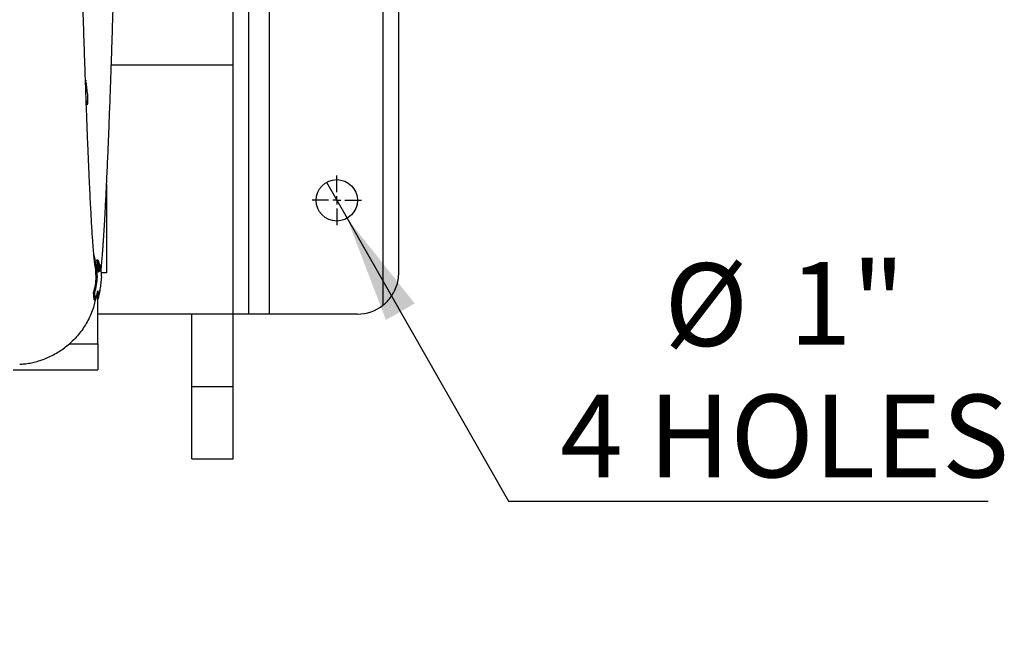
# Model space of a CAD drawing. Units: inches. Extents: x 0.1 to 16.9, y 0.1 to 10.9.
# Drawn here: x 4.1 to 5.3, y 4.6 to 5.3 of the extents above; entities that cross this region are included whole.
import ezdxf

# ---------------------------------------------------------------- set-up
doc = ezdxf.new("R2010")
doc.units = ezdxf.units.IN
doc.header["$MEASUREMENT"] = 0
doc.layers.add('SLD-0', color=179, linetype='Continuous')
doc.styles.add('SLDTEXTSTYLE0', font='TXT', dxfattribs={"width": 0.75})
doc.dimstyles.new('SLDDIMSTYLE3', dxfattribs={"dimtxt": 0.1, "dimasz": 0.13, "dimexe": 0, "dimexo": 0.0625, "dimgap": 0.025, "dimtad": 0, "dimtih": 1, "dimtoh": 1, "dimlfac": 20, "dimrnd": 1e-09, "dimzin": 12, "dimdsep": 46, "dimlunit": 5, "dimtxsty": 'SLDTEXTSTYLE0', "dimblk1": 'NONE', "dimsah": 1, "dimcen": 0, "dimadec": 0, "dimazin": 3, "dimtfac": 1, "dimtmove": 0, "dimatfit": 3, "dimldrblk": 'NONE', "dimfxl": 1, "dimfrac": 2, "dimtolj": 1, "dimtzin": 12, "dimarcsym": 0})

# ---------------------------------------------------------------- blocks, each defined once
blk = doc.blocks.new('_D_18')
at = {"layer": 'SLD-0', "transparency": 16777216}
for p, q in [((4.4431, 5.1312), (4.4679, 5.0877)), ((4.4679, 5.0877), (4.663, 4.7457)), ((4.663, 4.7457), (5.2428, 4.7457))]:
    blk.add_line(p, q, dxfattribs=at)
blk.add_solid([(4.4679, 5.0877), (4.5149, 4.9649), (4.5497, 4.9847)], dxfattribs=at)
at = {"layer": 'SLD-0', "transparency": 16777216, "char_height": 0.1, "attachment_point": 1, "style": 'SLDTEXTSTYLE0'}
for s, insert in [('%%c', (4.8512, 5.0334)), ('1"', (5.002, 5.0349)), ('4 HOLES', (4.7255, 4.8746))]:
    blk.add_mtext(s, dxfattribs=dict(at, insert=insert))
blk = doc.blocks.new('_None')
blk = doc.blocks.new('SW_CENTERMARKSYMBOL_9')
at = {"layer": 'SLD-0', "color": 0}
for p, q in [((0, 0.0098), (0, 0.0299)), ((-0.0098, 0), (-0.0299, 0)), ((0, 0), (-0.0049, 0)), ((0, 0), (0, 0.0049)), ((0, 0), (0, -0.0049)), ((0, 0), (0.0049, 0)), ((0.0098, 0), (0.0299, 0)), ((0, -0.0098), (0, -0.0299))]:
    blk.add_line(p, q, dxfattribs=at)

msp = doc.modelspace()

# ---------------------------------------------------------------- linework, layer by layer
at = {"color": 7, "linetype": 'Continuous', "lineweight": 25}
for p, q in [((4.34922267, 4.9719523), (4.34922267, 6.2219523)), ((4.37422267, 4.9719523), (4.37422267, 6.2219523)), ((4.51173267, 4.98292907), (4.51173267, 6.21097553)), ((4.53047267, 5.0219523), (4.53047267, 6.1719523)), ((4.33047267, 5.2729523), (4.33047267, 5.9209523)), ((4.33047267, 5.2729523), (4.18304468, 5.2729523)), ((4.33047267, 4.9719523), (4.33047267, 5.2729523)), ((4.15434767, 5.23819771), (4.15434767, 5.22666576)), ((4.15267011, 5.22969975), (4.15434767, 5.22666576)), ((4.15434767, 5.22666576), (4.15396623, 5.22477747)), ((4.17734767, 5.12855586), (4.17734767, 5.0219523)), ((4.16759238, 5.02488366), (4.16538552, 5.03733619)), ((4.16538552, 5.03733619), (4.16688552, 5.03733619)), ((4.16909238, 5.02488366), (4.16688552, 5.03733619)), ((4.16474563, 5.0314032), (4.16620305, 5.02488366)), ((4.16685236, 5.02350122), (4.16759238, 5.02488366)), ((4.16759238, 5.02488366), (4.16909238, 5.02488366)), ((4.17734767, 5.0219523), (4.17061322, 5.0219523)), ((4.16465089, 5.01712135), (4.16615089, 5.01712135)), ((4.16652535, 4.99997861), (4.16394961, 4.98918271)), ((4.16684767, 4.99049795), (4.16877857, 4.99997861)), ((4.16146143, 4.99759601), (4.16296143, 4.99759601)), ((4.16244961, 4.98918271), (4.16394961, 4.98918271)), ((4.16598226, 4.9977023), (4.16684767, 4.9977023)), ((4.16607003, 4.99770277), (4.16758455, 4.99770277)), ((4.16684767, 4.9359523), (4.16684767, 4.9977023)), ((4.33047267, 4.9719523), (4.16684767, 4.9719523)), ((4.28047267, 4.8844523), (4.28047267, 4.9719523)), ((4.33048267, 4.9719523), (4.33047267, 4.9719523)), ((4.33047267, 4.8844523), (4.33047267, 4.9719523)), ((4.34922267, 4.9719523), (4.33048267, 4.9719523)), ((4.37422267, 4.9719523), (4.34922267, 4.9719523)), ((4.48047267, 4.9719523), (4.37422267, 4.9719523)), ((4.13233208, 4.9359523), (4.16684767, 4.9359523)), ((4.16684767, 4.9359523), (4.16684767, 4.9047023)), ((4.06434767, 4.9047023), (4.16684767, 4.9047023)), ((4.28047267, 4.8844523), (4.33047267, 4.8844523)), ((4.28047267, 4.7969523), (4.28047267, 4.8844523)), ((4.33047267, 4.7969523), (4.33047267, 4.8844523)), ((4.28047267, 4.7969523), (4.33047267, 4.7969523))]:
    msp.add_line(p, q, dxfattribs=at)
at = {"color": 8, "linetype": 'Continuous', "lineweight": 25}
for p, q in [((4.33048267, 4.9719523), (4.33048267, 6.08431212)), ((4.15396623, 5.22477747), (4.15281551, 5.22570294))]:
    msp.add_line(p, q, dxfattribs=at)
at = {"color": 7, "linetype": 'Continuous', "lineweight": 25}
msp.add_circle((4.45547267, 5.1094523), 0.025, dxfattribs=at)
msp.add_arc((4.48047267, 5.0219523), 0.05, 270, 308.69686843, dxfattribs=at)
for points, knots in [([(4.16300883, 5.03309245), (4.16301182, 5.03308211), (4.16302907, 5.03302258), (4.16297608, 5.03341353), (4.16282364, 5.03466182), (4.16264299, 5.03625313), (4.1624387, 5.03818524), (4.16220865, 5.04051139), (4.16196526, 5.04313547), (4.16171475, 5.04599847), (4.16137482, 5.05009675), (4.16093589, 5.05578475), (4.16037108, 5.063776), (4.15975527, 5.07323765), (4.15912021, 5.08381509), (4.15847333, 5.09537927), (4.15782386, 5.10772377), (4.15712684, 5.12177675), (4.1563823, 5.13766407), (4.15559142, 5.15548921), (4.15476088, 5.1752148), (4.15390513, 5.19662759), (4.1530327, 5.21955104), (4.15214635, 5.24392272), (4.15124744, 5.26970754), (4.15033739, 5.29686308), (4.14941722, 5.32535315), (4.14848831, 5.35514459), (4.1475518, 5.3862118), (4.14660864, 5.41852976), (4.14566005, 5.45206234), (4.14470705, 5.48676251), (4.14375154, 5.5225712), (4.14279309, 5.55941535), (4.14216509, 5.58435419), (4.14184784, 5.5969523)], [0, 0, 0, 0, 0.00324822584, 0.0186997836, 0.0319718073, 0.04509616781, 0.05857930846, 0.07241962164, 0.08631782616, 0.10008019849, 0.11370726365, 0.14055561221, 0.16728001514, 0.19632511952, 0.22812358873, 0.25557397717, 0.28482970389, 0.31589128287, 0.3487536613, 0.3834074534, 0.41974372503, 0.45694159118, 0.49480353252, 0.53330910148, 0.57243253502, 0.61214406353, 0.65241699886, 0.69327410687, 0.73476644701, 0.77694927101, 0.81987947689, 0.86360179901, 0.90816027321, 0.95360619725, 1, 1, 1, 1]), ([(4.17051589, 5.02335791), (4.17059784, 5.02414677), (4.17088612, 5.02692161), (4.17132535, 5.03170314), (4.17184285, 5.03766223), (4.17230813, 5.04342671), (4.17271954, 5.04881446), (4.17308719, 5.0538654), (4.17344439, 5.05897669), (4.17382892, 5.06470647), (4.17426607, 5.07151672), (4.17475751, 5.07954825), (4.17529947, 5.08886683), (4.17588362, 5.09944916), (4.17648284, 5.11088604), (4.17707295, 5.12271645), (4.17767749, 5.13538494), (4.17828975, 5.14880099), (4.17890379, 5.16286488), (4.17947129, 5.17638287), (4.17999798, 5.18937413), (4.18051137, 5.2024405), (4.18104078, 5.21632902), (4.18160973, 5.23173096), (4.18221936, 5.24878089), (4.1828683, 5.26755071), (4.18355487, 5.28810718), (4.18427701, 5.31051162), (4.18503262, 5.33481653), (4.18581405, 5.36093488), (4.18655559, 5.38659237), (4.18702861, 5.40372989), (4.18724013, 5.41139332)], [0, 0, 0, 0, 0.0120925883, 0.0425361847, 0.0708211876, 0.0964012455, 0.1192989308, 0.1395324041, 0.1586100111, 0.1806739335, 0.2059667241, 0.2344940966, 0.266265986, 0.3006350727, 0.3368027664, 0.3714785978, 0.4045041027, 0.4435212433, 0.4799338532, 0.5137387558, 0.544936114, 0.5745071821, 0.6064043582, 0.6410349, 0.6783838349, 0.7184315837, 0.7611581062, 0.8065413283, 0.8545559149, 0.905202963, 0.9576093148, 1, 1, 1, 1]), ([(4.15216348, 5.25454158), (4.15217753, 5.2544069), (4.15220563, 5.25413759), (4.15212995, 5.25383532), (4.15199769, 5.25367056), (4.15185846, 5.25368797), (4.15181187, 5.2536938)], [0, 0, 0, 0, 0.2370011511, 0.4739295486, 0.8239613028, 1, 1, 1, 1]), ([(4.15434767, 5.23819771), (4.15371527, 5.24327692), (4.15304336, 5.24867349), (4.15221235, 5.25421565), (4.15216348, 5.25454158)], [0, 0, 0, 0, 0.9411901135, 1, 1, 1, 1]), ([(4.16615089, 5.01712135), (4.16582799, 5.02206884), (4.16522329, 5.03133412), (4.162913, 5.04040713), (4.16183635, 5.04463532)], [0, 0, 0, 0, 0.5339812057, 1, 1, 1, 1]), ([(4.16688552, 5.03733619), (4.16768303, 5.03503143), (4.16926817, 5.03045045), (4.17068842, 5.0235651), (4.17088068, 5.01898802), (4.17097652, 5.01670611)], [0, 0, 0, 0, 0.3367535375, 0.6693385797, 1, 1, 1, 1]), ([(4.16465089, 5.01712135), (4.16444384, 5.0220819), (4.1642177, 5.02749984), (4.16299682, 5.03280564), (4.16289375, 5.03325357)], [0, 0, 0, 0, 0.9155780632, 1, 1, 1, 1]), ([(4.16620305, 5.02488366), (4.16650601, 5.02410783), (4.16711143, 5.02255747), (4.16803144, 5.02255765), (4.16873853, 5.02410789), (4.16909238, 5.02488366)], [0, 0, 0, 0, 0.3335208209, 0.6664787997, 1, 1, 1, 1]), ([(4.51173267, 4.98292907), (4.51293001, 4.98394348), (4.51535532, 4.98599822), (4.51905368, 4.98998429), (4.52268408, 4.99487116), (4.52627533, 5.00139762), (4.52905086, 5.00905693), (4.5302866, 5.01619586), (4.53047216, 5.02052838), (4.53047266, 5.02193446), (4.53047267, 5.0219523)], [0, 0, 0, 0, 0.0958337643, 0.1941179819, 0.3377722579, 0.4854084147, 0.689420546, 0.8991933481, 0.9987211496, 1, 1, 1, 1]), ([(4.16146143, 4.99759601), (4.16236593, 5.00077872), (4.16420444, 5.00724794), (4.16450049, 5.0137952), (4.16465089, 5.01712135)], [0, 0, 0, 0, 0.4919785453, 1, 1, 1, 1]), ([(4.16296143, 4.99759601), (4.16386593, 5.00077872), (4.16570444, 5.00724794), (4.16600049, 5.0137952), (4.16615089, 5.01712135)], [0, 0, 0, 0, 0.4919785453, 1, 1, 1, 1]), ([(4.17097652, 5.01670611), (4.17075691, 5.01419254), (4.17033072, 5.0093145), (4.16931548, 5.00195562), (4.16820509, 4.99558016), (4.16721863, 4.99157977), (4.16684228, 4.99005354)], [0, 0, 0, 0, 0.2821682231, 0.5475985071, 0.8274003682, 1, 1, 1, 1]), ([(4.16877857, 4.99997861), (4.16849384, 4.99916905), (4.16792486, 4.99755131), (4.16721741, 4.99755117), (4.16675617, 4.99916901), (4.16652535, 4.99997861)], [0, 0, 0, 0, 0.3335212776, 0.6664791023, 1, 1, 1, 1]), ([(4.16353065, 4.98918271), (4.16306834, 4.98668086), (4.16209576, 4.98141758), (4.15924181, 4.97375479), (4.15477021, 4.96365026), (4.14896584, 4.95416567), (4.14206435, 4.94552813), (4.13701719, 4.94016235), (4.13363198, 4.93712039), (4.13233208, 4.9359523)], [0, 0, 0, 0, 0.1212729285, 0.2551276925, 0.3889822292, 0.648898225, 0.7827355917, 0.9165724922, 1, 1, 1, 1]), ([(4.0722972, 4.91140153), (4.07417609, 4.91150503), (4.07839243, 4.91173729), (4.08480385, 4.91273273), (4.09432788, 4.91482201), (4.10382506, 4.91811541), (4.11323499, 4.92265727), (4.11999946, 4.926621), (4.12641813, 4.93102267), (4.13035325, 4.93430283), (4.13233208, 4.9359523)], [0, 0, 0, 0, 0.0840071159, 0.1885166767, 0.2930752426, 0.5294152251, 0.6506067463, 0.7717612665, 0.8852269902, 1, 1, 1, 1])]:
    msp.add_open_spline(points, degree=3, knots=knots, dxfattribs=at)
for points in [[(4.16244961, 4.98918271), (4.16228851, 4.99029576), (4.16196629, 4.99252184), (4.16162971, 4.99590462), (4.16146143, 4.99759601)], [(4.16394961, 4.98918271), (4.16378851, 4.99029576), (4.16346629, 4.99252184), (4.16312971, 4.99590462), (4.16296143, 4.99759601)]]:
    msp.add_open_spline(points, degree=3, dxfattribs=at)

# ---------------------------------------------------------------- block references
at = {"layer": 'SLD-0'}
msp.add_blockref('SW_CENTERMARKSYMBOL_9', (4.45547267, 5.1094523), dxfattribs=at)

# ---------------------------------------------------------------- dimensions: what is measured, and where the dimension line sits
dim = msp.add_diameter_dim_2p(p1=(4.44308137, 5.13116533), p2=(4.46786397, 5.08773927), text='<>\\P4 HOLES', dimstyle='SLDDIMSTYLE3', dxfattribs=at)
dim.commit()
dim.dimension.update_dxf_attribs({"geometry": '_D_18', "text_midpoint": (4.98415593, 4.90944066), "dimtype": 163})

doc.saveas('drawing.dxf')
